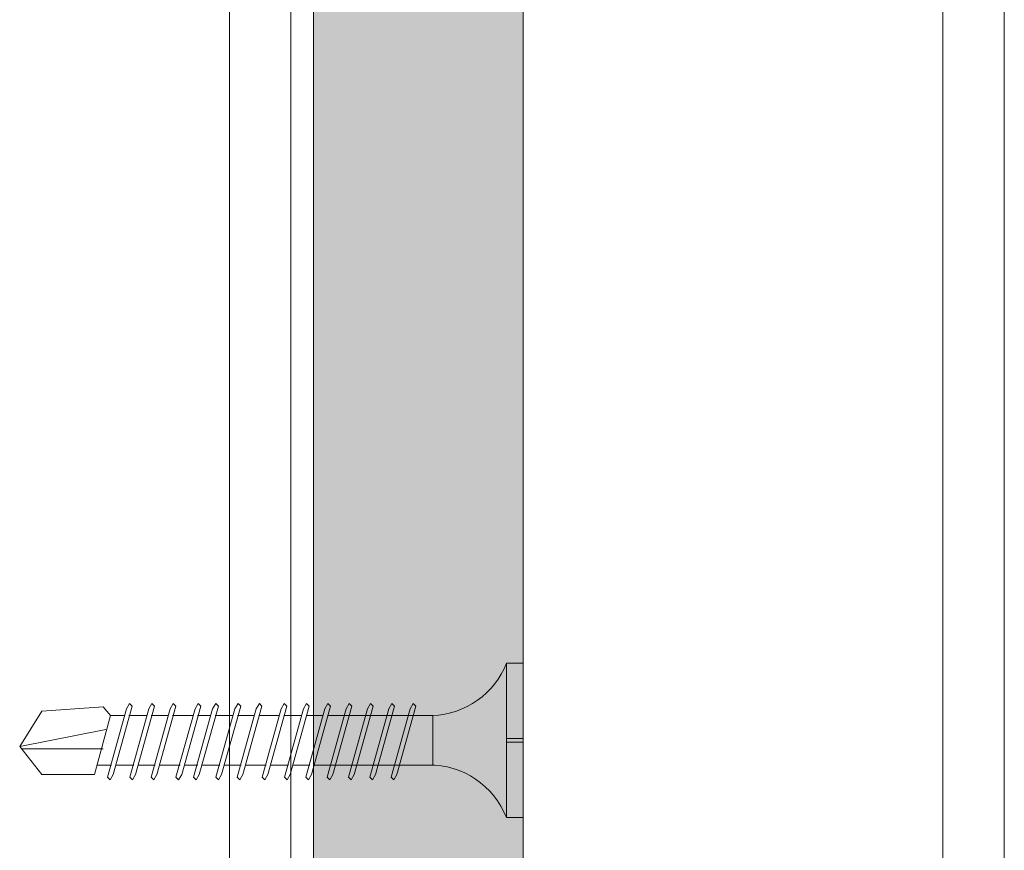
# Model space of a CAD drawing. Units: millimetres. Extents: x 284 to 6224, y 266 to 3416.
# Drawn here: x 4447 to 4506, y 2317 to 2367 of the extents above; entities that cross this region are included whole.
import ezdxf

# ---------------------------------------------------------------- set-up
doc = ezdxf.new("R2010")
doc.units = ezdxf.units.MM
for name, color, linetype, lineweight in [('DLS_AlçıLevha', 7, 'Continuous', 13), ('DLS_Hatch_BOARDEX', 30, 'Continuous', 0), ('DLS_Profil_C', 4, 'Continuous', 0), ('DLS_Vida', 251, 'Continuous', 0)]:
    doc.layers.add(name, color=color, linetype=linetype, lineweight=lineweight)

# ---------------------------------------------------------------- blocks, each defined once
blk = doc.blocks.new('*U33')
at = {"layer": 'DLS_Hatch_BOARDEX'}
h = blk.add_hatch(dxfattribs=at)
h.set_pattern_fill('AR-SAND', color=256, scale=0.01, style=0)
h.set_pattern_definition([(37.5, (-87.06478, 0), (-0.0160003, 0.4894132), [0, -0.38608, 0, -0.4318, 0, -0.41275]), (7.5, (-87.0648, 0), (0.4495233, 0.716825), [0, -0.20828, 0, -0.34798, 0, -0.13335]), (327.5, (-87.3772, 0), (0.7909924, 0.0014372), [0, -0.127, 0, -0.4572, 0, -0.5969]), (317.5, (-87.3772, 0), (0.7635565, 0.2229293), [0, -0.0635, 0, -0.29972, 0, -0.3429])])
h.paths.add_polyline_path([(27.5508, 1.25), (-59.5808, 1.25), (-59.5808, 0), (27.5508, 0)])
at = {"layer": 'DLS_AlçıLevha'}
blk.add_lwpolyline([(27.5508, 1.25), (-59.5808, 1.25), (-59.5808, 0), (27.5508, 0)], close=True, dxfattribs=at)
blk = doc.blocks.new('*U55')
for p, q in [((0, 11.9614), (0, -74.4459)), ((0.3653, 11.9614), (0.3653, -74.4459))]:
    blk.add_line(p, q)
blk = doc.blocks.new('*U77')
for p, q in [((6.8843, 11.9614), (6.8843, -74.4459)), ((7.25, 11.9614), (7.25, -74.4459))]:
    blk.add_line(p, q)
blk = doc.blocks.new('DLS_Vida_BOARDEX_30')
for p, q in [((0, 0.92), (-0.1, 0.92)), ((-0.1, 0.92), (-0.1, 0)), ((0, 0.92), (0, 0.47)), ((-2.5033, 0.6598), (-2.4593, 0.6075)), ((-2.3642, 0.6477), (-2.4775, 0.2407)), ((-2.3303, 0.6635), (-2.4436, 0.2565)), ((-2.3642, 0.6477), (-2.346, 0.6792)), ((-2.346, 0.6792), (-2.3303, 0.6635)), ((-2.2312, 0.6477), (-2.3445, 0.2407)), ((-2.1973, 0.6635), (-2.3106, 0.2565)), ((-2.2312, 0.6477), (-2.213, 0.6792)), ((-2.1042, 0.6477), (-2.2175, 0.2407)), ((-2.213, 0.6792), (-2.1973, 0.6635)), ((-2.0703, 0.6635), (-2.1836, 0.2565)), ((-2.086, 0.6792), (-2.1042, 0.6477)), ((-2.086, 0.6792), (-2.0703, 0.6635)), ((-1.9556, 0.6477), (-2.069, 0.2407)), ((-1.9217, 0.6635), (-2.035, 0.2565)), ((-1.8506, 0.6477), (-1.9639, 0.2407)), ((-1.9556, 0.6477), (-1.9375, 0.6792)), ((-1.9375, 0.6792), (-1.9217, 0.6635)), ((-1.8166, 0.6635), (-1.9299, 0.2565)), ((-1.8506, 0.6477), (-1.8324, 0.6792)), ((-1.8324, 0.6792), (-1.8166, 0.6635)), ((-1.7176, 0.6477), (-1.8309, 0.2407)), ((-1.6836, 0.6635), (-1.797, 0.2565)), ((-1.7176, 0.6477), (-1.6994, 0.6792)), ((-1.5906, 0.6477), (-1.7039, 0.2407)), ((-1.6994, 0.6792), (-1.6836, 0.6635)), ((-1.5566, 0.6635), (-1.6699, 0.2565)), ((-1.5724, 0.6792), (-1.5906, 0.6477)), ((-1.5724, 0.6792), (-1.5566, 0.6635)), ((-1.442, 0.6477), (-1.5553, 0.2407)), ((-1.4081, 0.6635), (-1.5214, 0.2565)), ((-1.442, 0.6477), (-1.4238, 0.6792)), ((-1.4238, 0.6792), (-1.4081, 0.6635)), ((-1.309, 0.6477), (-1.4223, 0.2407)), ((-1.2751, 0.6635), (-1.3884, 0.2565)), ((-1.309, 0.6477), (-1.2908, 0.6792)), ((-1.182, 0.6477), (-1.2953, 0.2407)), ((-1.2908, 0.6792), (-1.2751, 0.6635)), ((-1.1481, 0.6635), (-1.2614, 0.2565)), ((-1.1638, 0.6792), (-1.182, 0.6477)), ((-1.055, 0.6477), (-1.1683, 0.2407)), ((-1.1638, 0.6792), (-1.1481, 0.6635)), ((-1.0211, 0.6635), (-1.1344, 0.2565)), ((-1.0368, 0.6792), (-1.055, 0.6477)), ((-0.928, 0.6477), (-1.0413, 0.2407)), ((-1.0368, 0.6792), (-1.0211, 0.6635)), ((-0.894, 0.6635), (-1.0074, 0.2565)), ((-0.9098, 0.6792), (-0.928, 0.6477)), ((-0.801, 0.6477), (-0.9143, 0.2407)), ((-0.9098, 0.6792), (-0.894, 0.6635)), ((-0.767, 0.6635), (-0.8803, 0.2565)), ((-0.7828, 0.6792), (-0.801, 0.6477)), ((-0.674, 0.6477), (-0.7873, 0.2407)), ((-0.7828, 0.6792), (-0.767, 0.6635)), ((-0.64, 0.6635), (-0.7533, 0.2565)), ((-0.6558, 0.6792), (-0.674, 0.6477)), ((-0.6558, 0.6792), (-0.64, 0.6635)), ((-2.4593, 0.6075), (-2.5549, 0.2565)), ((-2.3777, 0.6075), (-2.4593, 0.6075)), ((-2.2447, 0.6075), (-2.3491, 0.6075)), ((-2.1177, 0.6075), (-2.2161, 0.6075)), ((-1.9692, 0.6075), (-2.0891, 0.6075)), ((-1.8641, 0.6075), (-1.9405, 0.6075)), ((-1.7366, 0.6075), (-1.8355, 0.6075)), ((-1.7311, 0.6075), (-1.7366, 0.6075)), ((-1.6041, 0.6075), (-1.7025, 0.6075)), ((-1.4555, 0.6075), (-1.5755, 0.6075)), ((-1.3226, 0.6075), (-1.4269, 0.6075)), ((-1.1955, 0.6075), (-1.2939, 0.6075)), ((-0.5398, 0.6078), (-1.1669, 0.6075)), ((-0.5398, 0.6078), (-0.5398, 0.3122)), ((-3, 0.424), (-2.4877, 0.5241)), ((0, 0.47), (-0.1, 0.47)), ((0, 0.45), (-0.1, 0.45)), ((-0.1, 0.45), (0, 0.45)), ((0, 0.45), (0, 0)), ((-2.5029, 0.4093), (-2.9883, 0.4093)), ((-2.4534, 0.3125), (-2.5358, 0.3125)), ((-2.3204, 0.3125), (-2.4247, 0.3125)), ((-2.1934, 0.3125), (-2.2918, 0.3125)), ((-2.0448, 0.3125), (-2.1647, 0.3125)), ((-1.9397, 0.3125), (-2.0162, 0.3125)), ((-1.8122, 0.3125), (-1.9111, 0.3125)), ((-1.8068, 0.3125), (-1.8122, 0.3125)), ((-1.6797, 0.3125), (-1.7781, 0.3125)), ((-1.5312, 0.3125), (-1.6511, 0.3125)), ((-1.3982, 0.3125), (-1.5026, 0.3125)), ((-1.2712, 0.3125), (-1.3696, 0.3125)), ((-0.5661, 0.3125), (-1.2426, 0.3125)), ((-2.4775, 0.2407), (-2.4618, 0.225)), ((-2.4618, 0.225), (-2.4436, 0.2565)), ((-2.3445, 0.2407), (-2.3288, 0.225)), ((-2.3288, 0.225), (-2.3106, 0.2565)), ((-2.2175, 0.2407), (-2.2018, 0.225)), ((-2.2018, 0.225), (-2.1836, 0.2565)), ((-2.069, 0.2407), (-2.0532, 0.225)), ((-2.0532, 0.225), (-2.035, 0.2565)), ((-1.9639, 0.2407), (-1.9481, 0.225)), ((-1.9481, 0.225), (-1.9299, 0.2565)), ((-1.8309, 0.2407), (-1.8151, 0.225)), ((-1.8151, 0.225), (-1.797, 0.2565)), ((-1.7039, 0.2407), (-1.6881, 0.225)), ((-1.6881, 0.225), (-1.6699, 0.2565)), ((-1.5553, 0.2407), (-1.5396, 0.225)), ((-1.5396, 0.225), (-1.5214, 0.2565)), ((-1.4223, 0.2407), (-1.4066, 0.225)), ((-1.4066, 0.225), (-1.3884, 0.2565)), ((-1.2953, 0.2407), (-1.2796, 0.225)), ((-1.2796, 0.225), (-1.2614, 0.2565)), ((-1.1683, 0.2407), (-1.1526, 0.225)), ((-1.1526, 0.225), (-1.1344, 0.2565)), ((-1.0413, 0.2407), (-1.0255, 0.225)), ((-1.0255, 0.225), (-1.0074, 0.2565)), ((-0.9143, 0.2407), (-0.8985, 0.225)), ((-0.8985, 0.225), (-0.8803, 0.2565)), ((-0.7873, 0.2407), (-0.7715, 0.225)), ((-0.7715, 0.225), (-0.7533, 0.2565)), ((0, 0), (-0.1, 0))]:
    blk.add_line(p, q)
for points in [[(0, 0.92), (-0.1, 0.92)], [(-2.5033, 0.6598), (-2.8672, 0.6329), (-3, 0.424)], [(-2.5549, 0.2565), (-2.8672, 0.2565), (-3, 0.424)]]:
    blk.add_lwpolyline(points)
for centre, start, end in [((-0.5581, 1.0994), 272.12815, 338.61644), ((-0.5581, -0.1794), 21.38356, 90.93927)]:
    blk.add_arc(centre, 0.4919, start, end)

msp = doc.modelspace()

# ---------------------------------------------------------------- block references
at = {"xscale": -10, "yscale": 10, "zscale": 10, "rotation": 270}
msp.add_blockref('*U33', (4464.78, 2853.006), dxfattribs=at)
at = {"layer": 'DLS_Profil_C', "xscale": 10, "yscale": 10, "zscale": 10}
for name, p in [('*U77', (4390.935, 3003.499)), ('*U77', (4390.935, 3003.499)), ('*U55', (4502.28, 3002.857))]:
    msp.add_blockref(name, p, dxfattribs=at)
at = {"layer": 'DLS_Vida', "xscale": 10, "yscale": 10, "zscale": 10}
msp.add_blockref('DLS_Vida_BOARDEX_30', (4477.28, 2319.251), dxfattribs=at)

doc.saveas('drawing.dxf')
